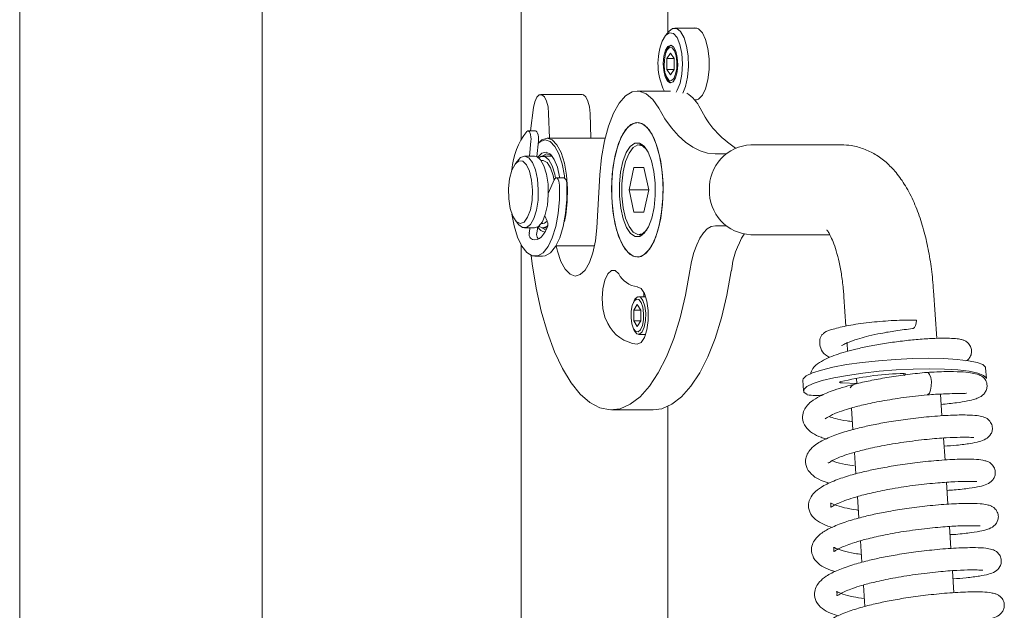
# Model space of a CAD drawing. Extents: x -4237 to -1061, y 273 to 3302.
# Drawn here: x -1909 to -1800, y 2340 to 2406 of the extents above; entities that cross this region are included whole.
import ezdxf

# ---------------------------------------------------------------- set-up
doc = ezdxf.new("R2010")
doc.units = 0
doc.header["$LTSCALE"] = 5
doc.layers.add('LAYER14', color=30, linetype='Continuous')

msp = doc.modelspace()

# ---------------------------------------------------------------- linework, layer by layer
at = {"layer": 'LAYER14', "color": 30, "linetype": 'Continuous', "lineweight": 9}
for p, q in [((-1909.43, 2622.31), (-1909.43, 2150.31)), ((-1882.43, 2617.21), (-1882.43, 2155.41)), ((-1837.28, 2569.96), (-1837.28, 2404.66)), ((-1853.63, 2392.79), (-1853.63, 2567.41)), ((-1837.17, 2404.8), (-1837.55, 2404.35)), ((-1834.05, 2405.16), (-1836.53, 2405.16)), ((-1837.44, 2402.63), (-1837.5, 2402.45)), ((-1836.99, 2402.38), (-1837.39, 2401.77)), ((-1836.59, 2401.77), (-1836.99, 2402.38)), ((-1837.39, 2401.77), (-1837.39, 2400.56)), ((-1836.59, 2401.77), (-1837.39, 2401.77)), ((-1836.59, 2400.56), (-1836.59, 2401.77)), ((-1837.39, 2400.56), (-1836.99, 2399.95)), ((-1836.59, 2400.56), (-1837.39, 2400.56)), ((-1836.99, 2399.95), (-1836.59, 2400.56)), ((-1837.5, 2399.87), (-1837.44, 2399.7)), ((-1836.99, 2398.16), (-1840.69, 2398.16)), ((-1846.82, 2397.76), (-1851.44, 2397.76)), ((-1834.32, 2397.16), (-1834.05, 2397.16)), ((-1852.25, 2396.32), (-1852.59, 2393.71)), ((-1850.56, 2395.66), (-1850.47, 2392.91)), ((-1845.94, 2395.66), (-1845.85, 2392.91)), ((-1852.03, 2393.71), (-1852.86, 2393.71)), ((-1852.69, 2390.91), (-1852.53, 2392.57)), ((-1851.87, 2390.86), (-1851.69, 2392.57)), ((-1851.69, 2392.37), (-1851.72, 2392.34)), ((-1844.28, 2392.91), (-1850.74, 2392.91)), ((-1840.08, 2392.16), (-1840.5, 2392.16)), ((-1817.98, 2392.16), (-1828.05, 2392.16)), ((-1853.87, 2390.55), (-1854.25, 2390.1)), ((-1852.12, 2390.91), (-1853.23, 2390.91)), ((-1851.2, 2390.41), (-1851.38, 2390.41)), ((-1850.19, 2390.91), (-1851.2, 2390.91)), ((-1830.82, 2391.16), (-1832.04, 2391.16)), ((-1841.06, 2389.66), (-1841.61, 2387.16)), ((-1839.95, 2389.66), (-1841.06, 2389.66)), ((-1839.4, 2387.16), (-1839.95, 2389.66)), ((-1849.93, 2388.27), (-1850.59, 2386.81)), ((-1848.87, 2388.49), (-1849.7, 2388.49)), ((-1844.85, 2388.82), (-1845.19, 2382.92)), ((-1841.61, 2387.16), (-1841.06, 2384.66)), ((-1839.4, 2387.16), (-1841.61, 2387.16)), ((-1839.95, 2384.66), (-1839.4, 2387.16)), ((-1854.25, 2383.73), (-1853.87, 2383.27)), ((-1850.97, 2384.28), (-1850.71, 2383.65)), ((-1841.06, 2384.66), (-1839.95, 2384.66)), ((-1853.23, 2382.91), (-1852.12, 2382.91)), ((-1852.71, 2382.35), (-1852.64, 2382.81)), ((-1852.64, 2382.81), (-1852.63, 2382.91)), ((-1851.88, 2382.35), (-1851.81, 2382.81)), ((-1851.81, 2382.81), (-1851.79, 2383.01)), ((-1851.38, 2383.41), (-1851.2, 2383.41)), ((-1851.2, 2382.91), (-1850.73, 2382.91)), ((-1832, 2383.16), (-1830.82, 2383.16)), ((-1851.66, 2381.7), (-1851.75, 2381.76)), ((-1840.5, 2382.16), (-1840.08, 2382.16)), ((-1828.05, 2382.16), (-1819.26, 2382.16)), ((-1853.63, 2206.41), (-1853.63, 2381.03)), ((-1849.76, 2380.91), (-1845.45, 2380.91)), ((-1852.08, 2379.76), (-1851.25, 2379.76)), ((-1807.36, 2370.62), (-1807.72, 2375.93)), ((-1839.76, 2375.26), (-1840.56, 2375.26)), ((-1839.95, 2375.71), (-1839.97, 2375.26)), ((-1817.69, 2375.26), (-1817.47, 2371.97)), ((-1841.13, 2374.63), (-1841.2, 2374.45)), ((-1840.69, 2374.38), (-1841.09, 2373.77)), ((-1841.09, 2373.77), (-1841.09, 2372.56)), ((-1840.29, 2373.77), (-1841.09, 2373.77)), ((-1840.29, 2373.77), (-1840.69, 2374.38)), ((-1840.29, 2372.56), (-1840.29, 2373.77)), ((-1841.2, 2371.87), (-1841.13, 2371.7)), ((-1841.09, 2372.56), (-1840.69, 2371.95)), ((-1840.29, 2372.56), (-1841.09, 2372.56)), ((-1840.69, 2371.95), (-1840.29, 2372.56)), ((-1840.56, 2371.06), (-1839.76, 2371.06)), ((-1817.35, 2370.11), (-1817.28, 2369.16)), ((-1801.84, 2366.14), (-1801.92, 2367.32)), ((-1816.24, 2365.6), (-1816.28, 2366.18)), ((-1811.01, 2366.7), (-1810.99, 2366.47)), ((-1810.99, 2366.47), (-1810.97, 2366.51)), ((-1822.28, 2365.95), (-1822.2, 2364.76)), ((-1817.86, 2365.66), (-1816.24, 2365.6)), ((-1820.29, 2364.31), (-1820.21, 2364.25)), ((-1806.78, 2361.99), (-1806.94, 2364.41)), ((-1837.28, 2363.05), (-1837.28, 2204.36)), ((-1816.86, 2362.86), (-1816.7, 2360.45)), ((-1843.56, 2362.66), (-1838.94, 2362.66)), ((-1806.44, 2357.07), (-1806.61, 2359.52)), ((-1816.52, 2357.92), (-1816.36, 2355.53)), ((-1806.11, 2352.16), (-1806.28, 2354.59)), ((-1816.19, 2353), (-1816.03, 2350.61)), ((-1805.78, 2347.22), (-1805.95, 2349.67)), ((-1815.86, 2348.07), (-1815.7, 2345.68)), ((-1805.45, 2342.3), (-1805.61, 2344.75)), ((-1815.53, 2343.15), (-1815.37, 2340.76))]:
    msp.add_line(p, q, dxfattribs=at)
at = {"layer": 'LAYER14', "color": 30, "linetype": 'Continuous', "lineweight": 9, "flags": 128}
for points in [[(-1836.38, 2398.05), (-1836.25, 2398.25), (-1835.93, 2399.03), (-1835.72, 2400.05), (-1835.65, 2401.19), (-1835.73, 2402.32), (-1835.94, 2403.33), (-1836.27, 2404.11), (-1836.67, 2404.56), (-1837.11, 2404.65), (-1837.54, 2404.36), (-1837.91, 2403.72), (-1837.91, 2403.72)], [(-1837.17, 2404.8), (-1836.76, 2405.12), (-1836.31, 2405.12), (-1835.87, 2404.77), (-1835.49, 2404.1), (-1835.21, 2403.17), (-1835.04, 2402.06), (-1835, 2400.88), (-1835.1, 2399.71), (-1835.33, 2398.68), (-1835.64, 2397.91)], [(-1834.3, 2397.14), (-1833.88, 2397.24), (-1833.45, 2397.68), (-1833.09, 2398.42), (-1832.83, 2399.42), (-1832.7, 2400.56), (-1832.7, 2401.76), (-1832.83, 2402.91), (-1833.09, 2403.9), (-1833.45, 2404.65), (-1833.88, 2405.09), (-1834.34, 2405.18), (-1834.39, 2405.16)], [(-1836.44, 2399.63), (-1836.71, 2399.2), (-1837.02, 2399.06), (-1837.33, 2399.25), (-1837.58, 2399.73), (-1837.75, 2400.43), (-1837.8, 2401.23), (-1837.72, 2402.03), (-1837.54, 2402.7), (-1837.28, 2403.13), (-1836.97, 2403.26), (-1836.66, 2403.07), (-1836.41, 2402.6), (-1836.24, 2401.9), (-1836.19, 2401.09), (-1836.26, 2400.29), (-1836.44, 2399.63)], [(-1837.61, 2400.24), (-1837.7, 2400.92), (-1837.68, 2401.64), (-1837.55, 2402.29), (-1837.35, 2402.76), (-1837.09, 2403), (-1836.81, 2402.95), (-1836.56, 2402.63), (-1836.38, 2402.09), (-1836.29, 2401.4), (-1836.31, 2400.68), (-1836.43, 2400.04), (-1836.64, 2399.56), (-1836.9, 2399.33), (-1837.18, 2399.38), (-1837.42, 2399.69), (-1837.61, 2400.24)], [(-1838.31, 2396.24), (-1838.98, 2397.22), (-1839.72, 2397.86), (-1840.48, 2398.15), (-1841.25, 2398.06), (-1842, 2397.61), (-1842.71, 2396.81), (-1843.35, 2395.68), (-1843.9, 2394.26), (-1844.35, 2392.61), (-1844.66, 2390.77), (-1844.85, 2388.82)], [(-1852.25, 2396.32), (-1852.1, 2396.97), (-1851.88, 2397.46), (-1851.6, 2397.72), (-1851.31, 2397.74), (-1851.03, 2397.5), (-1850.8, 2397.04), (-1850.63, 2396.4), (-1850.56, 2395.66)], [(-1846.82, 2397.76), (-1846.69, 2397.74), (-1846.41, 2397.5), (-1846.18, 2397.04), (-1846.01, 2396.4), (-1845.94, 2395.66)], [(-1832.04, 2391.16), (-1832.87, 2391.24), (-1833.7, 2391.49), (-1834.52, 2391.89), (-1835.32, 2392.46), (-1836.11, 2393.18), (-1836.87, 2394.06), (-1837.61, 2395.08), (-1838.31, 2396.24)], [(-1837.84, 2386.24), (-1837.83, 2387.86), (-1837.96, 2389.45), (-1838.21, 2390.93), (-1838.58, 2392.24), (-1839.04, 2393.31), (-1839.59, 2394.09), (-1840.18, 2394.54), (-1840.8, 2394.66), (-1841.41, 2394.42), (-1841.99, 2393.84), (-1842.51, 2392.95), (-1842.95, 2391.79), (-1843.28, 2390.41), (-1843.48, 2388.89), (-1843.56, 2387.28), (-1843.5, 2385.66), (-1843.31, 2384.12), (-1843, 2382.71), (-1842.58, 2381.52), (-1842.07, 2380.59), (-1841.5, 2379.97), (-1840.89, 2379.68), (-1840.27, 2379.74), (-1839.67, 2380.15), (-1839.11, 2380.89), (-1838.64, 2381.92), (-1838.25, 2383.2), (-1837.98, 2384.66), (-1837.84, 2386.24)], [(-1837.82, 2387.16), (-1837.89, 2388.77), (-1838.08, 2390.31), (-1838.4, 2391.7), (-1838.83, 2392.88), (-1839.34, 2393.79), (-1839.92, 2394.39), (-1840.53, 2394.65), (-1841.15, 2394.56), (-1841.75, 2394.13), (-1842.3, 2393.37), (-1842.77, 2392.32), (-1843.15, 2391.03), (-1843.41, 2389.56), (-1843.54, 2387.97), (-1843.54, 2386.35), (-1843.41, 2384.77), (-1843.15, 2383.3), (-1842.77, 2382), (-1842.3, 2380.95), (-1841.75, 2380.2), (-1841.15, 2379.76), (-1840.53, 2379.67), (-1839.92, 2379.94), (-1839.34, 2380.54), (-1838.83, 2381.45), (-1838.4, 2382.62), (-1838.08, 2384.01), (-1837.89, 2385.55), (-1837.82, 2387.16)], [(-1852.53, 2392.57), (-1852.51, 2392.81), (-1852.53, 2393.06), (-1852.57, 2393.28), (-1852.63, 2393.47), (-1852.7, 2393.61), (-1852.79, 2393.7), (-1852.89, 2393.71), (-1852.98, 2393.66)], [(-1851.69, 2392.57), (-1851.68, 2392.81), (-1851.7, 2393.06), (-1851.73, 2393.28), (-1851.79, 2393.47), (-1851.87, 2393.61), (-1851.96, 2393.7), (-1852.03, 2393.71)], [(-1848.78, 2388.46), (-1848.81, 2388.72), (-1849.05, 2390.04), (-1849.41, 2391.15), (-1849.86, 2392), (-1850.38, 2392.53), (-1850.93, 2392.71), (-1851.48, 2392.53), (-1851.72, 2392.33)], [(-1851.69, 2392.37), (-1851.32, 2392.72), (-1850.74, 2392.91), (-1850.17, 2392.73), (-1849.64, 2392.18), (-1849.17, 2391.3), (-1848.8, 2390.14), (-1848.56, 2388.78), (-1848.45, 2387.31), (-1848.48, 2385.81)], [(-1842.68, 2387.81), (-1842.68, 2386.44), (-1842.54, 2385.12), (-1842.27, 2383.94), (-1841.9, 2382.97), (-1841.44, 2382.3), (-1840.94, 2381.95), (-1840.41, 2381.96), (-1839.91, 2382.33), (-1839.45, 2383.02), (-1839.09, 2384), (-1838.83, 2385.19), (-1838.69, 2386.52), (-1838.7, 2387.89), (-1838.84, 2389.21), (-1839.1, 2390.39), (-1839.48, 2391.35), (-1839.93, 2392.03), (-1840.44, 2392.37), (-1840.97, 2392.36), (-1841.47, 2392), (-1841.92, 2391.3), (-1842.29, 2390.33), (-1842.55, 2389.14), (-1842.68, 2387.81)], [(-1851.75, 2390.79), (-1851.33, 2391.23), (-1850.85, 2391.36), (-1850.37, 2391.12), (-1849.94, 2390.55), (-1849.59, 2389.68), (-1849.34, 2388.59), (-1849.33, 2388.49)], [(-1839.58, 2382.78), (-1839.62, 2382.72), (-1840.11, 2382.27), (-1840.63, 2382.17), (-1841.14, 2382.45), (-1841.61, 2383.08), (-1841.99, 2384.01), (-1842.26, 2385.17), (-1842.4, 2386.48), (-1842.4, 2387.84), (-1842.26, 2389.15), (-1841.99, 2390.32), (-1841.61, 2391.25), (-1841.14, 2391.87), (-1840.63, 2392.15), (-1840.11, 2392.06), (-1839.62, 2391.6), (-1839.58, 2391.54)], [(-1855, 2386.14), (-1854.83, 2385.08), (-1854.54, 2384.21), (-1854.16, 2383.63), (-1853.73, 2383.41), (-1853.29, 2383.57), (-1852.9, 2384.1), (-1852.59, 2384.92), (-1852.4, 2385.97), (-1852.36, 2387.11), (-1852.45, 2388.23), (-1852.69, 2389.22), (-1853.03, 2389.95), (-1853.44, 2390.35), (-1853.88, 2390.38), (-1854.3, 2390.03), (-1854.66, 2389.35), (-1854.91, 2388.4), (-1855.03, 2387.29), (-1855, 2386.14)], [(-1853.87, 2390.55), (-1853.68, 2390.74), (-1853.23, 2390.91), (-1852.78, 2390.73), (-1852.37, 2390.21), (-1852.03, 2389.4), (-1851.81, 2388.36), (-1851.71, 2387.2), (-1851.74, 2386.01), (-1851.91, 2384.9), (-1852.19, 2383.97), (-1852.57, 2383.3), (-1853.01, 2382.96), (-1853.46, 2382.96), (-1853.87, 2383.27)], [(-1852.12, 2390.91), (-1851.89, 2390.87), (-1851.46, 2390.51), (-1851.08, 2389.84), (-1850.8, 2388.9), (-1850.63, 2387.79)], [(-1851.66, 2390.73), (-1851.42, 2390.87), (-1850.97, 2390.87), (-1850.53, 2390.51), (-1850.16, 2389.84), (-1849.87, 2388.9), (-1849.79, 2388.46)], [(-1851.3, 2390.9), (-1851.28, 2390.92), (-1850.8, 2391.16), (-1850.32, 2391.02), (-1850.14, 2390.87)], [(-1851.2, 2390.41), (-1851.16, 2390.41), (-1850.73, 2390.19), (-1850.35, 2389.62), (-1850.06, 2388.75), (-1849.96, 2388.21)], [(-1849.36, 2387.67), (-1849.38, 2387.91), (-1849.43, 2388.13), (-1849.49, 2388.3), (-1849.57, 2388.42), (-1849.67, 2388.48), (-1849.76, 2388.48), (-1849.85, 2388.41), (-1849.93, 2388.27)], [(-1848.53, 2387.67), (-1848.55, 2387.91), (-1848.59, 2388.13), (-1848.66, 2388.3), (-1848.74, 2388.42), (-1848.83, 2388.48), (-1848.87, 2388.49)], [(-1854.65, 2384.45), (-1854.4, 2383.13), (-1854.02, 2381.87), (-1853.54, 2380.87), (-1852.99, 2380.17), (-1852.39, 2379.81), (-1851.78, 2379.8), (-1851.18, 2380.15), (-1850.63, 2380.84), (-1850.15, 2381.83), (-1849.77, 2383.08), (-1849.5, 2384.52), (-1849.36, 2386.07), (-1849.36, 2387.67)], [(-1850.63, 2387.79), (-1850.6, 2386.6), (-1850.7, 2385.44), (-1850.93, 2384.41), (-1851.26, 2383.6), (-1851.68, 2383.09), (-1852.12, 2382.91)], [(-1851.25, 2379.76), (-1850.95, 2379.8), (-1850.35, 2380.15), (-1849.8, 2380.84), (-1849.32, 2381.83), (-1848.94, 2383.08), (-1848.67, 2384.52), (-1848.53, 2386.07), (-1848.53, 2387.67)], [(-1848.48, 2385.81), (-1848.66, 2384.37), (-1848.81, 2383.64)], [(-1850.71, 2383.66), (-1851.01, 2383.45), (-1851.2, 2383.41)], [(-1850.71, 2382.97), (-1850.9, 2382.56), (-1851.12, 2382.22), (-1851.35, 2381.94), (-1851.59, 2381.74), (-1851.84, 2381.63), (-1852.09, 2381.59), (-1852.34, 2381.63), (-1852.59, 2381.76)], [(-1850.66, 2383.17), (-1850.75, 2383.09), (-1851.2, 2382.91), (-1851.65, 2383.09), (-1851.66, 2383.1)], [(-1850.85, 2382.67), (-1850.92, 2382.69), (-1851.3, 2382.92)], [(-1845.19, 2382.92), (-1845.35, 2381.47), (-1845.63, 2380.15), (-1846.02, 2379.05), (-1846.5, 2378.23), (-1847.04, 2377.72), (-1847.61, 2377.56), (-1848.18, 2377.77), (-1848.72, 2378.31), (-1849.19, 2379.18), (-1849.57, 2380.31), (-1849.71, 2380.91)], [(-1834.85, 2378.12), (-1834.65, 2379.19), (-1834.39, 2380.17), (-1834.08, 2381.04), (-1833.72, 2381.78), (-1833.32, 2382.38), (-1832.9, 2382.81), (-1832.46, 2383.07), (-1832, 2383.16)], [(-1852.51, 2379.85), (-1852.39, 2378.92), (-1851.94, 2376.2), (-1851.38, 2373.63), (-1850.69, 2371.27), (-1849.91, 2369.13), (-1849.03, 2367.26), (-1848.07, 2365.68), (-1847.04, 2364.42), (-1845.97, 2363.48), (-1844.85, 2362.9), (-1843.72, 2362.67), (-1842.59, 2362.79), (-1841.47, 2363.28), (-1840.38, 2364.11), (-1839.34, 2365.28), (-1838.36, 2366.77), (-1837.46, 2368.56), (-1836.64, 2370.62), (-1835.93, 2372.92), (-1835.33, 2375.43), (-1834.85, 2378.12)], [(-1842.76, 2377.81), (-1843.15, 2378.19), (-1843.58, 2378.19), (-1843.98, 2377.81), (-1844.31, 2377.1), (-1844.52, 2376.13), (-1844.59, 2375.04), (-1844.52, 2373.94), (-1844.31, 2372.98), (-1843.98, 2372.27)], [(-1838.94, 2362.66), (-1837.97, 2362.79), (-1836.85, 2363.28), (-1835.76, 2364.11), (-1834.72, 2365.28), (-1833.74, 2366.77), (-1832.84, 2368.56), (-1832.02, 2370.62), (-1831.31, 2372.92), (-1830.71, 2375.43), (-1830.23, 2378.12)], [(-1840.69, 2369.96), (-1840.27, 2370.16), (-1839.9, 2370.71), (-1839.63, 2371.56), (-1839.48, 2372.61), (-1839.48, 2373.72), (-1839.63, 2374.76), (-1839.9, 2375.61), (-1840.27, 2376.17), (-1840.69, 2376.36)], [(-1841.3, 2372.24), (-1841.39, 2372.92), (-1841.37, 2373.64), (-1841.25, 2374.29), (-1841.04, 2374.76), (-1840.78, 2375), (-1840.51, 2374.95), (-1840.26, 2374.63), (-1840.08, 2374.09), (-1839.99, 2373.4), (-1840, 2372.68), (-1840.13, 2372.04), (-1840.33, 2371.56), (-1840.6, 2371.33), (-1840.87, 2371.38), (-1841.12, 2371.69), (-1841.3, 2372.24)], [(-1841.13, 2374.63), (-1840.96, 2374.98), (-1840.66, 2375.24), (-1840.35, 2375.19), (-1840.07, 2374.83), (-1839.86, 2374.21), (-1839.76, 2373.44), (-1839.78, 2372.62), (-1839.92, 2371.88), (-1840.15, 2371.34), (-1840.45, 2371.08), (-1840.76, 2371.13), (-1841.04, 2371.5), (-1841.13, 2371.7)], [(-1809.6, 2372.66), (-1809.65, 2372.32), (-1809.74, 2372.04), (-1809.85, 2371.83), (-1809.98, 2371.72), (-1810.05, 2371.7)], [(-1822.28, 2365.95), (-1822.24, 2366.11), (-1821.89, 2366.44), (-1821.2, 2366.77), (-1820.2, 2367.09), (-1818.91, 2367.4), (-1817.39, 2367.69), (-1815.68, 2367.93), (-1813.85, 2368.13), (-1811.96, 2368.28), (-1810.07, 2368.37), (-1808.26, 2368.4), (-1806.57, 2368.37), (-1805.08, 2368.28), (-1803.84, 2368.13), (-1802.88, 2367.93), (-1802.24, 2367.69), (-1801.94, 2367.4), (-1801.92, 2367.32)], [(-1821.79, 2364.35), (-1822.15, 2364.63), (-1822.16, 2364.93), (-1821.81, 2365.26), (-1821.12, 2365.59), (-1820.12, 2365.91), (-1818.83, 2366.22), (-1817.31, 2366.5), (-1815.6, 2366.75), (-1813.77, 2366.95), (-1811.88, 2367.1), (-1809.99, 2367.19), (-1808.18, 2367.22), (-1806.49, 2367.19), (-1805, 2367.1), (-1803.76, 2366.95), (-1802.8, 2366.75), (-1802.16, 2366.5), (-1801.86, 2366.22), (-1801.84, 2366.14)], [(-1810.86, 2366.62), (-1810.85, 2366.65), (-1810.87, 2366.67), (-1810.92, 2366.68), (-1810.99, 2366.7), (-1811.08, 2366.71), (-1811.19, 2366.71), (-1811.32, 2366.71), (-1811.45, 2366.71)], [(-1808.45, 2366.83), (-1808.33, 2366.8), (-1808.16, 2366.6), (-1808.03, 2366.25), (-1807.96, 2365.8), (-1807.97, 2365.31), (-1808.04, 2364.86), (-1808.18, 2364.52), (-1808.35, 2364.35), (-1808.41, 2364.33)], [(-1818.03, 2365.8), (-1818.1, 2365.78), (-1818.15, 2365.75), (-1818.17, 2365.73), (-1818.16, 2365.71), (-1818.12, 2365.69), (-1818.06, 2365.68), (-1817.97, 2365.67), (-1817.86, 2365.66)]]:
    msp.add_lwpolyline(points, dxfattribs=at)
at = {"layer": 'LAYER14', "color": 30, "linetype": 'Continuous', "lineweight": 9}
for centre, radius, start, end in [((-1831.45, 2401.2), 6.94, 158.6645, 205.9542), ((-1836.63, 2402.49), 0.819, 111.3758, 170.652), ((-1836.53, 2399.91), 0.928, 193.0895, 244.8828), ((-1837.24, 2394.59), 3.91, 24.965, 58.2137), ((-1823.88, 2401), 10.9, 205.889, 237.4392), ((-1847.07, 2388.9), 7.59, 141.0903, 176.4097), ((-1827.86, 2387.35), 4.81, 92.2566, 182.2749), ((-1827.86, 2386.97), 4.81, 177.7251, 267.7434), ((-1851.65, 2383.31), 0.999, 340.244, 19.7365), ((-1850.82, 2383.5), 1.05, 206.7685, 262.4074), ((-1852, 2382.19), 0.726, 166.6391, 216.2237), ((-1851.17, 2382.19), 0.726, 166.6391, 216.2237), ((-1820.4, 2377.05), 9.88, 148.3431, 173.7815), ((-1840.36, 2379.03), 2.69, 206.9909, 263.0108), ((-1840.17, 2374.21), 4.28, 206.9909, 263.0108), ((-1810.12, 2332.7), 34.03, 92.2363, 103.4416), ((-1816.07, 2364.5), 1.13, 96.49, 146.838), ((-1820.86, 2368.76), 4.51, 258.1058, 281.0213)]:
    msp.add_arc(centre, radius, start, end, dxfattribs=at)
for points, knots in [([(-1807.72, 2375.93), (-1807.75, 2376.34), (-1807.84, 2377.54), (-1808.1, 2379.48), (-1808.53, 2381.69), (-1809.12, 2383.8), (-1809.87, 2385.8), (-1810.78, 2387.57), (-1811.82, 2389.05), (-1812.94, 2390.22), (-1814.16, 2391.12), (-1815.47, 2391.75), (-1816.76, 2392.11), (-1817.61, 2392.15), (-1817.98, 2392.16)], [0, 0, 0, 0, 0.050469, 0.146221, 0.243072, 0.34189, 0.443765, 0.549992, 0.643186, 0.726588, 0.802993, 0.875253, 0.945368, 1, 1, 1, 1]), ([(-1819.58, 2382.68), (-1819.59, 2382.69), (-1819.62, 2382.72), (-1819.47, 2382.54), (-1819.22, 2382.11), (-1818.89, 2381.38), (-1818.54, 2380.37), (-1818.21, 2379.1), (-1817.93, 2377.61), (-1817.77, 2376.29), (-1817.71, 2375.48), (-1817.69, 2375.26)], [0, 0, 0, 0, 0.031706, 0.14285, 0.258114, 0.380672, 0.51138, 0.649477, 0.793483, 0.941776, 1, 1, 1, 1]), ([(-1820.02, 2371.07), (-1819.98, 2371.13), (-1819.86, 2371.34), (-1818.79, 2371.7), (-1816.98, 2372.11), (-1814.67, 2372.43), (-1812.05, 2372.64), (-1810.44, 2372.65), (-1809.6, 2372.66)], [0, 0, 0, 0, 0.086415, 0.266086, 0.444245, 0.63057, 0.808394, 1, 1, 1, 1]), ([(-1817.94, 2369.81), (-1817.94, 2369.8), (-1817.95, 2369.78), (-1817.82, 2369.89), (-1817.55, 2370.02), (-1816.9, 2370.31), (-1816.01, 2370.6), (-1814.86, 2370.91), (-1813.51, 2371.2), (-1811.82, 2371.49), (-1810.67, 2371.63), (-1810.05, 2371.7)], [0, 0, 0, 0, 0.01146, 0.075047, 0.1855, 0.271149, 0.408727, 0.517521, 0.652506, 0.813497, 1, 1, 1, 1]), ([(-1804.11, 2368.13), (-1804.01, 2368.17), (-1803.8, 2368.29), (-1803.57, 2368.67), (-1803.46, 2369.11), (-1803.53, 2369.61), (-1803.79, 2370.04), (-1804.17, 2370.34), (-1804.44, 2370.44), (-1804.85, 2370.55), (-1805.49, 2370.62), (-1806.52, 2370.65), (-1807.91, 2370.61), (-1809.6, 2370.5), (-1811.39, 2370.31), (-1813.17, 2370.06), (-1814.85, 2369.76), (-1816.74, 2369.35), (-1818.28, 2368.91), (-1819.58, 2368.4), (-1820.44, 2367.93), (-1821.16, 2367.39), (-1821.35, 2366.85), (-1821.43, 2366.63)], [0, 0, 0, 0, 0.019219, 0.0453005, 0.0695688, 0.0920752, 0.1141503, 0.1331962, 0.1578382, 0.1878471, 0.2378103, 0.2993546, 0.3694717, 0.4381039, 0.5046772, 0.5692352, 0.6316484, 0.6896257, 0.7890889, 0.8391022, 0.8965952, 0.9585076, 1, 1, 1, 1]), ([(-1820.07, 2371.1), (-1820.12, 2371.04), (-1820.28, 2370.83), (-1820.44, 2370.25), (-1820.33, 2369.48), (-1819.9, 2368.81), (-1819.44, 2368.59), (-1819.27, 2368.51)], [0, 0, 0, 0, 0.073099, 0.277469, 0.532501, 0.824881, 1, 1, 1, 1]), ([(-1808.45, 2366.83), (-1809.16, 2366.76), (-1810.52, 2366.62), (-1812.63, 2366.31), (-1814.54, 2365.97), (-1816.66, 2365.5), (-1818.7, 2364.92), (-1820.32, 2364.25), (-1821.29, 2363.65), (-1821.86, 2363.11), (-1822.24, 2362.44), (-1822.36, 2361.65), (-1822.01, 2360.71), (-1821.22, 2360.04), (-1820.45, 2359.66), (-1819.86, 2359.48), (-1819.66, 2359.42)], [0, 0, 0, 0, 0.087205, 0.168365, 0.243322, 0.312182, 0.431043, 0.52486, 0.598429, 0.655967, 0.69989, 0.755001, 0.824559, 0.897351, 0.965393, 1, 1, 1, 1]), ([(-1806.86, 2363.26), (-1806.27, 2363.32), (-1805.17, 2363.43), (-1803.96, 2363.63), (-1803.15, 2363.83), (-1802.64, 2364.04), (-1802.31, 2364.22), (-1801.95, 2364.61), (-1801.77, 2365.04), (-1801.75, 2365.46), (-1801.83, 2365.8), (-1802, 2366.1), (-1802.16, 2366.27), (-1802.43, 2366.47), (-1802.89, 2366.65), (-1803.63, 2366.81), (-1804.76, 2366.91), (-1806.35, 2366.94), (-1807.72, 2366.87), (-1808.45, 2366.83)], [0, 0, 0, 0, 0.102739, 0.192913, 0.268235, 0.328421, 0.375857, 0.403028, 0.43339, 0.463351, 0.487454, 0.505444, 0.531699, 0.57306, 0.629451, 0.700617, 0.786251, 0.8861, 1, 1, 1, 1]), ([(-1819.78, 2361.67), (-1819.76, 2361.68), (-1819.7, 2361.72), (-1819.1, 2362.09), (-1818.2, 2362.45), (-1817.06, 2362.83), (-1815.48, 2363.24), (-1813.43, 2363.66), (-1810.96, 2364.06), (-1809.3, 2364.24), (-1808.42, 2364.33)], [0, 0, 0, 0, 0.065015, 0.1932, 0.28298, 0.39027, 0.51542, 0.658493, 0.82003, 1, 1, 1, 1]), ([(-1808.42, 2364.33), (-1807.79, 2364.37), (-1806.62, 2364.44), (-1805.37, 2364.47), (-1804.58, 2364.47), (-1804.19, 2364.49), (-1804.04, 2364.5), (-1804.04, 2364.53), (-1804.04, 2364.53)], [0, 0, 0, 0, 0.271925, 0.505105, 0.700985, 0.861108, 0.987122, 1, 1, 1, 1]), ([(-1806.55, 2358.61), (-1806.07, 2358.65), (-1804.96, 2358.72), (-1803.64, 2358.91), (-1802.66, 2359.1), (-1801.93, 2359.34), (-1801.37, 2359.8), (-1801.16, 2360.38), (-1801.17, 2360.88), (-1801.4, 2361.39), (-1801.88, 2361.79), (-1802.25, 2361.9), (-1802.91, 2362.04), (-1804.03, 2362.1), (-1805.8, 2362.08), (-1808.08, 2361.92), (-1810.47, 2361.66), (-1812.59, 2361.34), (-1814.41, 2361.01), (-1816.08, 2360.64), (-1817.75, 2360.18), (-1819.36, 2359.61), (-1820.59, 2359), (-1821.35, 2358.39), (-1821.8, 2357.76), (-1822.03, 2356.97), (-1821.86, 2356.09), (-1821.15, 2355.28), (-1820.34, 2354.83), (-1819.64, 2354.59), (-1819.33, 2354.49)], [0, 0, 0, 0, 0.035147, 0.082416, 0.123774, 0.159333, 0.189928, 0.204375, 0.21924, 0.234395, 0.24755, 0.270668, 0.303679, 0.347525, 0.402172, 0.460386, 0.511816, 0.556474, 0.594403, 0.62901, 0.669257, 0.715973, 0.764715, 0.802806, 0.829273, 0.856306, 0.892119, 0.931439, 0.969914, 1, 1, 1, 1]), ([(-1816.76, 2361.34), (-1816.95, 2361.37), (-1817.69, 2361.47), (-1818.64, 2361.67), (-1819.12, 2361.84), (-1819.34, 2361.92)], [0, 0, 0, 0, 0.161909, 0.630978, 1, 1, 1, 1]), ([(-1819.44, 2356.78), (-1819.44, 2356.76), (-1819.45, 2356.7), (-1819.12, 2356.97), (-1818.58, 2357.22), (-1817.81, 2357.53), (-1816.8, 2357.86), (-1815.37, 2358.25), (-1813.4, 2358.68), (-1810.98, 2359.08), (-1808.47, 2359.39), (-1806.32, 2359.56), (-1804.73, 2359.61), (-1803.75, 2359.62), (-1803.23, 2359.56), (-1803.22, 2359.59), (-1803.22, 2359.59)], [0, 0, 0, 0, 0.020191, 0.088566, 0.147921, 0.197327, 0.254355, 0.327514, 0.416885, 0.522531, 0.635871, 0.73913, 0.831449, 0.912628, 0.982406, 1, 1, 1, 1]), ([(-1806.22, 2353.69), (-1805.95, 2353.7), (-1804.99, 2353.76), (-1803.75, 2353.91), (-1802.58, 2354.12), (-1801.84, 2354.31), (-1801.22, 2354.68), (-1800.92, 2355.17), (-1800.81, 2355.63), (-1800.9, 2356.15), (-1801.2, 2356.6), (-1801.59, 2356.87), (-1801.84, 2356.95), (-1802.35, 2357.09), (-1803.23, 2357.17), (-1804.83, 2357.18), (-1806.98, 2357.06), (-1809.39, 2356.83), (-1811.62, 2356.52), (-1813.52, 2356.19), (-1815.22, 2355.84), (-1816.88, 2355.42), (-1818.54, 2354.88), (-1819.91, 2354.27), (-1820.82, 2353.65), (-1821.35, 2353.06), (-1821.66, 2352.3), (-1821.65, 2351.49), (-1821.08, 2350.56), (-1820.26, 2350.04), (-1819.54, 2349.71), (-1819.09, 2349.59), (-1819.02, 2349.57)], [0, 0, 0, 0, 0.018802, 0.068016, 0.111297, 0.148689, 0.18085, 0.195259, 0.209898, 0.225041, 0.23968, 0.251851, 0.267771, 0.288839, 0.332697, 0.383925, 0.442953, 0.496613, 0.543471, 0.583583, 0.618048, 0.656333, 0.700966, 0.750814, 0.792592, 0.822793, 0.847422, 0.880641, 0.919635, 0.959017, 0.993838, 1, 1, 1, 1]), ([(-1816.54, 2356.43), (-1816.87, 2356.48), (-1817.74, 2356.61), (-1818.6, 2356.83), (-1818.92, 2356.96), (-1819.01, 2357)], [0, 0, 0, 0, 0.301426, 0.799361, 1, 1, 1, 1]), ([(-1816.09, 2351.49), (-1816.16, 2351.5), (-1816.77, 2351.57), (-1817.72, 2351.77), (-1818.71, 2352.05), (-1819.14, 2352.27), (-1819.19, 2352.29), (-1819.12, 2352.07), (-1819.15, 2351.78), (-1819.08, 2351.84), (-1818.61, 2352.13), (-1817.99, 2352.4), (-1817.14, 2352.72), (-1816, 2353.07), (-1814.37, 2353.48), (-1812.2, 2353.91), (-1809.7, 2354.29), (-1807.28, 2354.54), (-1805.33, 2354.66), (-1803.99, 2354.7), (-1803.11, 2354.66), (-1802.96, 2354.67), (-1802.9, 2354.67)], [0, 0, 0, 0, 0.00675, 0.064428, 0.12581, 0.173688, 0.206483, 0.241384, 0.287978, 0.336688, 0.382253, 0.420903, 0.45521, 0.499023, 0.554079, 0.620427, 0.697825, 0.774325, 0.843358, 0.904717, 0.958305, 1, 1, 1, 1]), ([(-1805.88, 2348.76), (-1805.85, 2348.76), (-1805.07, 2348.79), (-1803.92, 2348.93), (-1802.55, 2349.13), (-1801.74, 2349.32), (-1801, 2349.64), (-1800.54, 2350.24), (-1800.48, 2350.88), (-1800.65, 2351.41), (-1801, 2351.78), (-1801.4, 2352.01), (-1801.77, 2352.1), (-1802.59, 2352.23), (-1803.93, 2352.26), (-1805.91, 2352.19), (-1808.29, 2351.99), (-1810.61, 2351.7), (-1812.61, 2351.38), (-1814.36, 2351.03), (-1816.01, 2350.64), (-1817.69, 2350.14), (-1819.19, 2349.55), (-1820.25, 2348.92), (-1820.87, 2348.34), (-1821.26, 2347.64), (-1821.36, 2346.85), (-1820.99, 2345.9), (-1820.19, 2345.25), (-1819.42, 2344.87), (-1818.85, 2344.7), (-1818.67, 2344.65)], [0, 0, 0, 0, 0.002575, 0.053641, 0.098758, 0.137976, 0.171642, 0.200891, 0.215569, 0.23089, 0.244753, 0.255942, 0.281934, 0.31884, 0.366551, 0.424455, 0.480247, 0.529214, 0.57143, 0.606982, 0.643266, 0.685765, 0.734785, 0.780124, 0.814029, 0.838266, 0.868542, 0.906522, 0.946055, 0.982737, 1, 1, 1, 1]), ([(-1815.76, 2346.57), (-1816, 2346.6), (-1816.8, 2346.71), (-1817.81, 2346.95), (-1818.6, 2347.22), (-1818.87, 2347.39), (-1818.83, 2347.28), (-1818.78, 2347.08), (-1818.86, 2346.79), (-1818.59, 2347.04), (-1818.07, 2347.3), (-1817.37, 2347.59), (-1816.43, 2347.92), (-1815.13, 2348.29), (-1813.3, 2348.72), (-1810.97, 2349.14), (-1808.44, 2349.47), (-1806.16, 2349.68), (-1804.43, 2349.76), (-1803.28, 2349.76), (-1802.7, 2349.74), (-1802.53, 2349.72), (-1802.55, 2349.74), (-1802.55, 2349.74)], [0, 0, 0, 0, 0.026524, 0.086817, 0.144686, 0.186822, 0.217208, 0.256933, 0.305324, 0.353675, 0.396785, 0.432725, 0.469539, 0.517521, 0.576765, 0.647317, 0.726472, 0.800257, 0.866488, 0.924995, 0.975694, 0.998051, 1, 1, 1, 1]), ([(-1805.55, 2343.84), (-1805.05, 2343.87), (-1803.91, 2343.96), (-1802.6, 2344.14), (-1801.63, 2344.34), (-1800.9, 2344.58), (-1800.36, 2345.05), (-1800.16, 2345.65), (-1800.18, 2346.15), (-1800.43, 2346.65), (-1800.92, 2347.03), (-1801.27, 2347.13), (-1801.95, 2347.28), (-1803.09, 2347.33), (-1804.88, 2347.3), (-1807.18, 2347.14), (-1809.56, 2346.87), (-1811.68, 2346.56), (-1813.49, 2346.22), (-1815.15, 2345.85), (-1816.82, 2345.39), (-1818.42, 2344.82), (-1819.63, 2344.2), (-1820.37, 2343.6), (-1820.82, 2342.96), (-1821.04, 2342.17), (-1820.85, 2341.28), (-1820.12, 2340.48), (-1819.31, 2340.04), (-1818.62, 2339.81), (-1818.33, 2339.71)], [0, 0, 0, 0, 0.037252, 0.084287, 0.125411, 0.160738, 0.1911, 0.20558, 0.2205, 0.235558, 0.248499, 0.271816, 0.30526, 0.349538, 0.404618, 0.462621, 0.513786, 0.558179, 0.595842, 0.630554, 0.671034, 0.717987, 0.766439, 0.804057, 0.830136, 0.857548, 0.893676, 0.933043, 0.971355, 1, 1, 1, 1]), ([(-1815.43, 2341.64), (-1815.85, 2341.71), (-1816.81, 2341.85), (-1817.84, 2342.13), (-1818.41, 2342.37), (-1818.54, 2342.47), (-1818.46, 2342.27), (-1818.46, 2342.02), (-1818.5, 2341.91), (-1818.08, 2342.21), (-1817.51, 2342.48), (-1816.72, 2342.79), (-1815.67, 2343.13), (-1814.18, 2343.52), (-1812.15, 2343.95), (-1809.7, 2344.35), (-1807.22, 2344.64), (-1805.13, 2344.8), (-1803.6, 2344.84), (-1802.67, 2344.84), (-1802.21, 2344.78), (-1802.22, 2344.82), (-1802.22, 2344.82)], [0, 0, 0, 0, 0.048519, 0.110533, 0.162561, 0.199081, 0.23089, 0.275141, 0.323765, 0.370848, 0.411376, 0.445479, 0.486387, 0.538514, 0.601912, 0.676622, 0.754936, 0.825925, 0.889289, 0.9449, 0.992528, 1, 1, 1, 1]), ([(-1805.22, 2338.92), (-1804.93, 2338.93), (-1803.95, 2338.99), (-1802.7, 2339.15), (-1801.54, 2339.36), (-1800.81, 2339.55), (-1800.2, 2339.93), (-1799.9, 2340.43), (-1799.81, 2340.9), (-1799.92, 2341.42), (-1800.23, 2341.85), (-1800.63, 2342.11), (-1800.88, 2342.19), (-1801.41, 2342.32), (-1802.32, 2342.4), (-1803.91, 2342.4), (-1806.08, 2342.28), (-1808.49, 2342.04), (-1810.71, 2341.74), (-1812.6, 2341.41), (-1814.29, 2341.05), (-1815.95, 2340.63), (-1817.61, 2340.08), (-1818.96, 2339.48), (-1819.85, 2338.85), (-1820.37, 2338.26), (-1820.67, 2337.5), (-1820.64, 2336.67), (-1820.05, 2335.76), (-1819.22, 2335.25), (-1818.51, 2334.93), (-1818.08, 2334.81), (-1818.02, 2334.8)], [0, 0, 0, 0, 0.0208667, 0.0698478, 0.1128948, 0.1500493, 0.1819859, 0.1963338, 0.2109806, 0.2261742, 0.2406636, 0.252614, 0.2700848, 0.2935985, 0.3344521, 0.3861139, 0.4451543, 0.4985494, 0.5451436, 0.5849896, 0.6194004, 0.6579168, 0.7027861, 0.7525717, 0.7938786, 0.8236023, 0.8484312, 0.8820408, 0.9211196, 0.9604261, 0.9949992, 1, 1, 1, 1])]:
    msp.add_open_spline(points, degree=3, knots=knots, dxfattribs=at)

doc.saveas('drawing.dxf')
